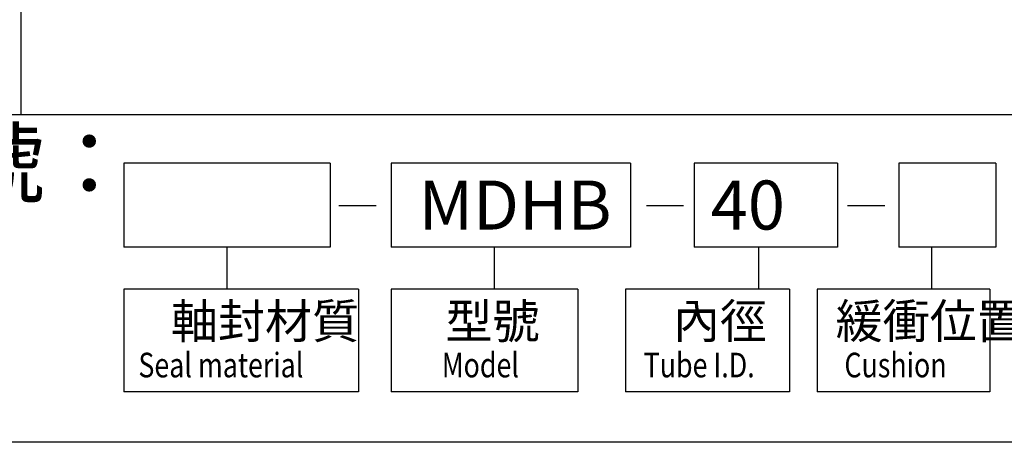
# Model space of a CAD drawing. Units: millimetres. Extents: x 1719 to 3519, y -246 to 1114.
# Drawn here: x 2318 to 2864, y -246 to -11 of the extents above; entities that cross this region are included whole.
import ezdxf

# ---------------------------------------------------------------- set-up
doc = ezdxf.new("R2010")
doc.units = ezdxf.units.MM
doc.layers.add('LOGO', color=7, linetype='Continuous')
doc.styles.add('CHINESET', font='simplex.shx', dxfattribs={"bigfont": 'CHINESET.SHX'})

msp = doc.modelspace()

# ---------------------------------------------------------------- linework, layer by layer
at = {"color": 4}
msp.add_line((2318.61, 1114.32), (2318.61, -63.88), dxfattribs=at)
msp.add_lwpolyline([(1718.61, -63.88), (3518.61, -63.88), (3518.61, 1114.32), (1718.61, 1114.32)], close=True, dxfattribs=at)
at = {"layer": 'LOGO', "color": 4}
for p, q in [((2490.2, -90.86), (2375.86, -90.86)), ((2375.86, -90.86), (2375.86, -137.45)), ((2490.2, -90.86), (2490.2, -137.45)), ((2656.87, -90.86), (2524.09, -90.86)), ((2524.09, -90.86), (2524.09, -137.45)), ((2656.87, -90.86), (2656.87, -137.45)), ((2771.8, -90.86), (2692.18, -90.86)), ((2692.18, -90.86), (2692.18, -137.45)), ((2771.8, -90.86), (2771.8, -137.45)), ((2859.61, -90.86), (2805.89, -90.86)), ((2805.89, -90.86), (2805.89, -137.45)), ((2859.61, -90.86), (2859.61, -137.45)), ((2490.2, -137.45), (2375.86, -137.45)), ((2433.03, -137.45), (2433.03, -160.74)), ((2656.87, -137.45), (2524.09, -137.45)), ((2581.26, -137.45), (2581.26, -160.74)), ((2771.8, -137.45), (2692.18, -137.45)), ((2727.98, -137.45), (2727.98, -160.74)), ((2859.61, -137.45), (2805.89, -137.45)), ((2823.97, -137.45), (2823.97, -160.74)), ((2375.86, -160.74), (2375.86, -217.69)), ((2506.07, -160.74), (2375.86, -160.74)), ((2506.07, -160.74), (2506.07, -217.69)), ((2524.09, -160.74), (2524.09, -217.69)), ((2627.63, -160.74), (2524.09, -160.74)), ((2627.63, -160.74), (2627.63, -217.69)), ((2654.07, -160.74), (2654.07, -217.69)), ((2745.07, -160.74), (2654.07, -160.74)), ((2745.07, -160.74), (2745.07, -217.69)), ((2760.45, -160.74), (2760.45, -217.69)), ((2856.27, -160.74), (2760.45, -160.74)), ((2856.27, -160.74), (2856.27, -217.69)), ((2506.07, -217.69), (2375.86, -217.69)), ((2627.63, -217.69), (2524.09, -217.69)), ((2745.07, -217.69), (2654.07, -217.69)), ((2856.27, -217.69), (2760.45, -217.69))]:
    msp.add_line(p, q, dxfattribs=at)
at = {"layer": 'LOGO', "color": 7, "linetype": 'Continuous'}
for p, q in [((2495.16, -114.32), (2515.73, -114.32)), ((2665.84, -114.32), (2686.41, -114.32)), ((2777.38, -114.32), (2797.96, -114.32))]:
    msp.add_line(p, q, dxfattribs=at)
at = {"layer": 'LOGO', "color": 4}
msp.add_lwpolyline([(1718.61, -63.88), (3518.61, -63.88), (3518.61, -245.67), (1718.61, -245.67)], close=True, dxfattribs=at)

# ---------------------------------------------------------------- texts
at = {"layer": 'LOGO', "color": 7, "style": 'CHINESET'}
msp.add_text('訂購代號：', height=36.357, dxfattribs=at).set_placement((2133.42, -109.39))
at = {"layer": 'LOGO', "color": 7, "linetype": 'Continuous', "style": 'CHINESET'}
for s, p in [('MDHB', (2539.42, -127.72)), ('40', (2701.44, -127.72))]:
    msp.add_text(s, height=27.183, dxfattribs=at).set_placement(p)
at = {"layer": 'LOGO', "style": 'CHINESET'}
for s, p in [('軸封材質', (2401.95, -188.06, 1017.86)), ('型號', (2554.22, -188.06, 1017.86)), ('內徑', (2680.45, -188.06, 1017.86)), ('緩衝位置', (2770.74, -188.06, 1017.86))]:
    msp.add_text(s, height=19.13, dxfattribs=at).set_placement(p)
at = {"layer": 'LOGO', "linetype": 'Continuous', "style": 'CHINESET', "width": 0.8}
for s, p in [('Seal material', (2383.87, -209.65, 1017.86)), ('Model', (2552.23, -209.65, 1017.86)), ('Tube I.D.', (2664.22, -209.65, 1017.86)), ('Cushion', (2775.61, -209.65, 1017.86))]:
    msp.add_text(s, height=13.636, dxfattribs=at).set_placement(p)

doc.saveas('drawing.dxf')
